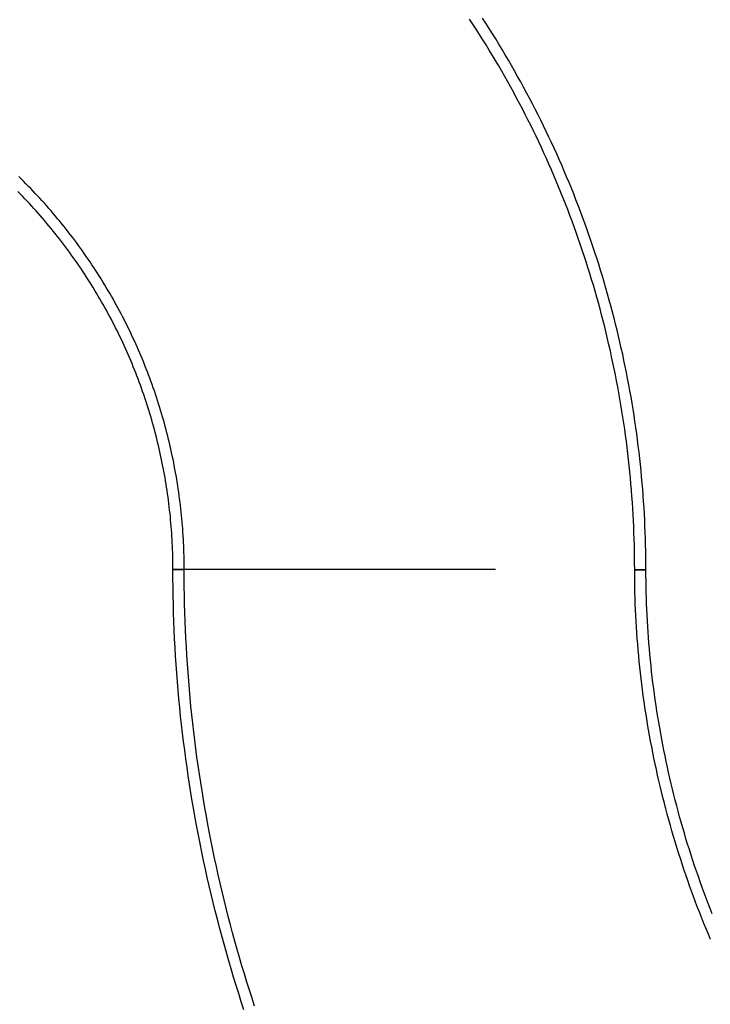
# Model space of a CAD drawing. Units: millimetres. Extents: x 0 to 841, y 0 to 594.
# Drawn here: x 643 to 650, y 382 to 391 of the extents above; entities that cross this region are included whole.
import ezdxf

# ---------------------------------------------------------------- set-up
doc = ezdxf.new("R2010")
doc.units = ezdxf.units.MM
doc.layers.add('LAYER_1', color=179, linetype='Continuous')
doc.layers.add('SLD-0', color=179, linetype='Continuous')

msp = doc.modelspace()

# ---------------------------------------------------------------- linework, layer by layer
at = {"layer": 'LAYER_1'}
msp.add_line((647.721, 385.8961), (644.721, 385.8961), dxfattribs=at)
at = {"layer": 'SLD-0'}
for p, q in [((647.5121, 390.9654), (647.4808, 391.0131)), ((647.6312, 390.9742), (647.5999, 391.0226)), ((647.543, 390.9176), (647.5121, 390.9654)), ((647.5737, 390.8695), (647.543, 390.9176)), ((647.6622, 390.9256), (647.6312, 390.9742)), ((647.6929, 390.8768), (647.6622, 390.9256)), ((647.604, 390.8213), (647.5737, 390.8695)), ((647.6341, 390.7729), (647.604, 390.8213)), ((647.7233, 390.8279), (647.6929, 390.8768)), ((647.7534, 390.7787), (647.7233, 390.8279)), ((647.6639, 390.7243), (647.6341, 390.7729)), ((647.6934, 390.6755), (647.6639, 390.7243)), ((647.7832, 390.7294), (647.7534, 390.7787)), ((647.8127, 390.6799), (647.7832, 390.7294)), ((647.7225, 390.6265), (647.6934, 390.6755)), ((647.7514, 390.5774), (647.7225, 390.6265)), ((647.8419, 390.6301), (647.8127, 390.6799)), ((647.8708, 390.5803), (647.8419, 390.6301)), ((647.78, 390.528), (647.7514, 390.5774)), ((647.8994, 390.5302), (647.8708, 390.5803)), ((647.8083, 390.4785), (647.78, 390.528)), ((647.8363, 390.4289), (647.8083, 390.4785)), ((647.9277, 390.48), (647.8994, 390.5302)), ((647.9557, 390.4295), (647.9277, 390.48)), ((647.8639, 390.379), (647.8363, 390.4289)), ((647.8913, 390.329), (647.8639, 390.379)), ((647.9833, 390.379), (647.9557, 390.4295)), ((648.0107, 390.3282), (647.9833, 390.379)), ((647.9184, 390.2788), (647.8913, 390.329)), ((647.9451, 390.2284), (647.9184, 390.2788)), ((648.0378, 390.2773), (648.0107, 390.3282)), ((648.0645, 390.2262), (648.0378, 390.2773)), ((647.9716, 390.1779), (647.9451, 390.2284)), ((647.9977, 390.1272), (647.9716, 390.1779)), ((648.0909, 390.1749), (648.0645, 390.2262)), ((648.1171, 390.1235), (648.0909, 390.1749)), ((648.0235, 390.0763), (647.9977, 390.1272)), ((648.049, 390.0253), (648.0235, 390.0763)), ((648.1429, 390.0719), (648.1171, 390.1235)), ((648.0742, 389.9741), (648.049, 390.0253)), ((648.1683, 390.0201), (648.1429, 390.0719)), ((648.1935, 389.9682), (648.1683, 390.0201)), ((648.0991, 389.9228), (648.0742, 389.9741)), ((648.1237, 389.8713), (648.0991, 389.9228)), ((648.2183, 389.9161), (648.1935, 389.9682)), ((648.2429, 389.8639), (648.2183, 389.9161)), ((648.1479, 389.8196), (648.1237, 389.8713)), ((648.1718, 389.7678), (648.1479, 389.8196)), ((648.2671, 389.8115), (648.2429, 389.8639)), ((648.2909, 389.7589), (648.2671, 389.8115)), ((648.1955, 389.7159), (648.1718, 389.7678)), ((648.2187, 389.6638), (648.1955, 389.7159)), ((648.3145, 389.7062), (648.2909, 389.7589)), ((648.2417, 389.6115), (648.2187, 389.6638)), ((648.3377, 389.6534), (648.3145, 389.7062)), ((648.3606, 389.6004), (648.3377, 389.6534)), ((643.3097, 389.5268), (643.2875, 389.5487)), ((648.2643, 389.5591), (648.2417, 389.6115)), ((648.2867, 389.5066), (648.2643, 389.5591)), ((648.3832, 389.5472), (648.3606, 389.6004)), ((648.4054, 389.4939), (648.3832, 389.5472)), ((643.3319, 389.5048), (643.3097, 389.5268)), ((643.3539, 389.4827), (643.3319, 389.5048)), ((643.3757, 389.4604), (643.3539, 389.4827)), ((643.3975, 389.4379), (643.3757, 389.4604)), ((643.4191, 389.4153), (643.3975, 389.4379)), ((648.3086, 389.4539), (648.2867, 389.5066)), ((648.3303, 389.4011), (648.3086, 389.4539)), ((648.4273, 389.4405), (648.4054, 389.4939)), ((648.4489, 389.3869), (648.4273, 389.4405)), ((643.3008, 389.3873), (643.2793, 389.4091)), ((643.3221, 389.3653), (643.3008, 389.3873)), ((643.3433, 389.3431), (643.3221, 389.3653)), ((643.4406, 389.3925), (643.4191, 389.4153)), ((643.462, 389.3696), (643.4406, 389.3925)), ((643.4833, 389.3465), (643.462, 389.3696)), ((643.5044, 389.3233), (643.4833, 389.3465)), ((648.3516, 389.3481), (648.3303, 389.4011)), ((648.3726, 389.295), (648.3516, 389.3481)), ((648.4701, 389.3332), (648.4489, 389.3869)), ((643.3643, 389.3208), (643.3433, 389.3431)), ((643.3853, 389.2984), (643.3643, 389.3208)), ((643.4061, 389.2758), (643.3853, 389.2984)), ((643.4268, 389.2531), (643.4061, 389.2758)), ((643.4473, 389.2302), (643.4268, 389.2531)), ((643.5254, 389.3), (643.5044, 389.3233)), ((643.5463, 389.2765), (643.5254, 389.3)), ((643.567, 389.2529), (643.5463, 389.2765)), ((643.5876, 389.2291), (643.567, 389.2529)), ((648.3933, 389.2418), (648.3726, 389.295)), ((648.4911, 389.2794), (648.4701, 389.3332)), ((648.5116, 389.2254), (648.4911, 389.2794)), ((643.4677, 389.2072), (643.4473, 389.2302)), ((643.488, 389.1841), (643.4677, 389.2072)), ((643.5082, 389.1608), (643.488, 389.1841)), ((643.608, 389.2053), (643.5876, 389.2291)), ((643.6283, 389.1812), (643.608, 389.2053)), ((643.6485, 389.1571), (643.6283, 389.1812)), ((648.4137, 389.1884), (648.3933, 389.2418)), ((648.4337, 389.1349), (648.4137, 389.1884)), ((648.5319, 389.1713), (648.5116, 389.2254)), ((648.5518, 389.117), (648.5319, 389.1713)), ((643.5282, 389.1374), (643.5082, 389.1608)), ((643.5481, 389.1139), (643.5282, 389.1374)), ((643.5679, 389.0902), (643.5481, 389.1139)), ((643.5875, 389.0664), (643.5679, 389.0902)), ((643.6685, 389.1328), (643.6485, 389.1571)), ((643.6883, 389.1084), (643.6685, 389.1328)), ((643.708, 389.0839), (643.6883, 389.1084)), ((643.7276, 389.0593), (643.708, 389.0839)), ((648.4534, 389.0813), (648.4337, 389.1349)), ((648.4727, 389.0275), (648.4534, 389.0813)), ((648.5714, 389.0627), (648.5518, 389.117)), ((643.6069, 389.0425), (643.5875, 389.0664)), ((643.6262, 389.0185), (643.6069, 389.0425)), ((643.6454, 388.9944), (643.6262, 389.0185)), ((643.6644, 388.9702), (643.6454, 388.9944)), ((643.747, 389.0345), (643.7276, 389.0593)), ((643.7663, 389.0097), (643.747, 389.0345)), ((643.7854, 388.9847), (643.7663, 389.0097)), ((643.8043, 388.9596), (643.7854, 388.9847)), ((648.4917, 388.9736), (648.4727, 389.0275)), ((648.5906, 389.0082), (648.5714, 389.0627)), ((648.6095, 388.9536), (648.5906, 389.0082)), ((643.6833, 388.9458), (643.6644, 388.9702)), ((643.702, 388.9214), (643.6833, 388.9458)), ((643.7205, 388.8968), (643.702, 388.9214)), ((643.7389, 388.8721), (643.7205, 388.8968)), ((643.8231, 388.9344), (643.8043, 388.9596)), ((643.8417, 388.9092), (643.8231, 388.9344)), ((643.8602, 388.8838), (643.8417, 388.9092)), ((648.5104, 388.9196), (648.4917, 388.9736)), ((648.5288, 388.8655), (648.5104, 388.9196)), ((648.6281, 388.8989), (648.6095, 388.9536)), ((648.6463, 388.844), (648.6281, 388.8989)), ((643.7572, 388.8473), (643.7389, 388.8721)), ((643.7752, 388.8225), (643.7572, 388.8473)), ((643.7932, 388.7975), (643.7752, 388.8225)), ((643.8109, 388.7724), (643.7932, 388.7975)), ((643.8785, 388.8583), (643.8602, 388.8838)), ((643.8966, 388.8327), (643.8785, 388.8583)), ((643.9145, 388.807), (643.8966, 388.8327)), ((643.9323, 388.7812), (643.9145, 388.807)), ((648.5468, 388.8113), (648.5288, 388.8655)), ((648.5645, 388.7569), (648.5468, 388.8113)), ((648.6642, 388.7891), (648.6463, 388.844)), ((643.8285, 388.7473), (643.8109, 388.7724)), ((643.8459, 388.722), (643.8285, 388.7473)), ((643.8632, 388.6967), (643.8459, 388.722)), ((643.9499, 388.7553), (643.9323, 388.7812)), ((643.9674, 388.7294), (643.9499, 388.7553)), ((643.9846, 388.7033), (643.9674, 388.7294)), ((648.5819, 388.7025), (648.5645, 388.7569)), ((648.6818, 388.734), (648.6642, 388.7891)), ((648.699, 388.6788), (648.6818, 388.734)), ((643.8802, 388.6713), (643.8632, 388.6967)), ((643.8971, 388.6458), (643.8802, 388.6713)), ((643.9139, 388.6202), (643.8971, 388.6458)), ((643.9305, 388.5945), (643.9139, 388.6202)), ((644.0017, 388.6772), (643.9846, 388.7033)), ((644.0187, 388.651), (644.0017, 388.6772)), ((644.0354, 388.6247), (644.0187, 388.651)), ((644.052, 388.5982), (644.0354, 388.6247)), ((648.5989, 388.6479), (648.5819, 388.7025)), ((648.6156, 388.5932), (648.5989, 388.6479)), ((648.7159, 388.6235), (648.699, 388.6788)), ((648.7324, 388.5682), (648.7159, 388.6235)), ((643.9469, 388.5687), (643.9305, 388.5945)), ((643.9632, 388.5428), (643.9469, 388.5687)), ((643.9793, 388.5168), (643.9632, 388.5428)), ((644.0685, 388.5717), (644.052, 388.5982)), ((644.0847, 388.5451), (644.0685, 388.5717)), ((644.1008, 388.5185), (644.0847, 388.5451)), ((648.632, 388.5385), (648.6156, 388.5932)), ((648.648, 388.4836), (648.632, 388.5385)), ((648.7486, 388.5127), (648.7324, 388.5682)), ((643.9952, 388.4908), (643.9793, 388.5168)), ((644.011, 388.4647), (643.9952, 388.4908)), ((644.0266, 388.4384), (644.011, 388.4647)), ((644.042, 388.4121), (644.0266, 388.4384)), ((644.1168, 388.4917), (644.1008, 388.5185)), ((644.1325, 388.4648), (644.1168, 388.4917)), ((644.1481, 388.4378), (644.1325, 388.4648)), ((644.1636, 388.4108), (644.1481, 388.4378)), ((648.6637, 388.4286), (648.648, 388.4836)), ((648.7645, 388.4571), (648.7486, 388.5127)), ((648.78, 388.4014), (648.7645, 388.4571)), ((644.0573, 388.3857), (644.042, 388.4121)), ((644.0724, 388.3592), (644.0573, 388.3857)), ((644.0874, 388.3326), (644.0724, 388.3592)), ((644.1788, 388.3836), (644.1636, 388.4108)), ((644.1939, 388.3564), (644.1788, 388.3836)), ((644.2089, 388.3291), (644.1939, 388.3564)), ((648.6791, 388.3736), (648.6637, 388.4286)), ((648.6941, 388.3184), (648.6791, 388.3736)), ((648.7952, 388.3457), (648.78, 388.4014)), ((648.8101, 388.2898), (648.7952, 388.3457)), ((644.1022, 388.3059), (644.0874, 388.3326)), ((644.1168, 388.2791), (644.1022, 388.3059)), ((644.1313, 388.2523), (644.1168, 388.2791)), ((644.1456, 388.2253), (644.1313, 388.2523)), ((644.2236, 388.3016), (644.2089, 388.3291)), ((644.2382, 388.2741), (644.2236, 388.3016)), ((644.2527, 388.2465), (644.2382, 388.2741)), ((644.2669, 388.2188), (644.2527, 388.2465)), ((648.7088, 388.2632), (648.6941, 388.3184)), ((648.7231, 388.2079), (648.7088, 388.2632)), ((648.8246, 388.2339), (648.8101, 388.2898)), ((644.1597, 388.1983), (644.1456, 388.2253)), ((644.1737, 388.1711), (644.1597, 388.1983)), ((644.1875, 388.1439), (644.1737, 388.1711)), ((644.281, 388.191), (644.2669, 388.2188)), ((644.295, 388.1631), (644.281, 388.191)), ((644.3087, 388.1351), (644.295, 388.1631)), ((648.7371, 388.1525), (648.7231, 388.2079)), ((648.8388, 388.1778), (648.8246, 388.2339)), ((648.8526, 388.1217), (648.8388, 388.1778)), ((644.2011, 388.1166), (644.1875, 388.1439)), ((644.2146, 388.0892), (644.2011, 388.1166)), ((644.2279, 388.0617), (644.2146, 388.0892)), ((644.3223, 388.1071), (644.3087, 388.1351)), ((644.3358, 388.0789), (644.3223, 388.1071)), ((644.349, 388.0506), (644.3358, 388.0789)), ((648.7508, 388.097), (648.7371, 388.1525)), ((648.7641, 388.0414), (648.7508, 388.097)), ((648.8661, 388.0655), (648.8526, 388.1217)), ((648.8792, 388.0093), (648.8661, 388.0655)), ((644.2411, 388.0341), (644.2279, 388.0617)), ((644.2541, 388.0064), (644.2411, 388.0341)), ((644.2669, 387.9786), (644.2541, 388.0064)), ((644.2796, 387.9508), (644.2669, 387.9786)), ((644.3621, 388.0223), (644.349, 388.0506)), ((644.375, 387.9938), (644.3621, 388.0223)), ((644.3878, 387.9653), (644.375, 387.9938)), ((648.7771, 387.9857), (648.7641, 388.0414)), ((648.7898, 387.93), (648.7771, 387.9857)), ((648.892, 387.9529), (648.8792, 388.0093)), ((644.2921, 387.9228), (644.2796, 387.9508)), ((644.3044, 387.8948), (644.2921, 387.9228)), ((644.3165, 387.8666), (644.3044, 387.8948)), ((644.4004, 387.9366), (644.3878, 387.9653)), ((644.4128, 387.9079), (644.4004, 387.9366)), ((644.4251, 387.8791), (644.4128, 387.9079)), ((648.8021, 387.8742), (648.7898, 387.93)), ((648.9045, 387.8965), (648.892, 387.9529)), ((648.9166, 387.84), (648.9045, 387.8965)), ((644.3285, 387.8384), (644.3165, 387.8666)), ((644.3404, 387.8101), (644.3285, 387.8384)), ((644.352, 387.7817), (644.3404, 387.8101)), ((644.4371, 387.8502), (644.4251, 387.8791)), ((644.449, 387.8211), (644.4371, 387.8502)), ((644.4608, 387.792), (644.449, 387.8211)), ((644.4723, 387.7629), (644.4608, 387.792)), ((648.8141, 387.8184), (648.8021, 387.8742)), ((648.8257, 387.7624), (648.8141, 387.8184)), ((648.9284, 387.7835), (648.9166, 387.84)), ((644.3635, 387.7532), (644.352, 387.7817)), ((644.3749, 387.7246), (644.3635, 387.7532)), ((644.386, 387.6959), (644.3749, 387.7246)), ((644.4837, 387.7336), (644.4723, 387.7629)), ((644.4949, 387.7043), (644.4837, 387.7336)), ((644.5059, 387.6748), (644.4949, 387.7043)), ((648.837, 387.7065), (648.8257, 387.7624)), ((648.848, 387.6504), (648.837, 387.7065)), ((648.9398, 387.7269), (648.9284, 387.7835)), ((648.9509, 387.6702), (648.9398, 387.7269)), ((644.397, 387.6672), (644.386, 387.6959)), ((644.4078, 387.6384), (644.397, 387.6672)), ((644.4184, 387.6095), (644.4078, 387.6384)), ((644.4288, 387.5806), (644.4184, 387.6095)), ((644.5168, 387.6454), (644.5059, 387.6748)), ((644.5274, 387.6158), (644.5168, 387.6454)), ((644.5379, 387.5862), (644.5274, 387.6158)), ((648.8586, 387.5943), (648.848, 387.6504)), ((648.9616, 387.6135), (648.9509, 387.6702)), ((648.972, 387.5567), (648.9616, 387.6135)), ((644.4391, 387.5515), (644.4288, 387.5806)), ((644.4492, 387.5224), (644.4391, 387.5515)), ((644.4591, 387.4933), (644.4492, 387.5224)), ((644.5482, 387.5565), (644.5379, 387.5862)), ((644.5583, 387.5267), (644.5482, 387.5565)), ((644.5683, 387.4969), (644.5583, 387.5267)), ((648.8689, 387.5381), (648.8586, 387.5943)), ((648.8788, 387.4819), (648.8689, 387.5381)), ((648.982, 387.4998), (648.972, 387.5567)), ((644.4688, 387.4641), (644.4591, 387.4933)), ((644.4783, 387.4348), (644.4688, 387.4641)), ((644.4877, 387.4055), (644.4783, 387.4348)), ((644.578, 387.467), (644.5683, 387.4969)), ((644.5876, 387.4371), (644.578, 387.467)), ((644.5969, 387.4071), (644.5876, 387.4371)), ((648.8884, 387.4256), (648.8788, 387.4819)), ((648.8977, 387.3693), (648.8884, 387.4256)), ((648.9917, 387.4429), (648.982, 387.4998)), ((649.0011, 387.386), (648.9917, 387.4429)), ((644.4969, 387.3761), (644.4877, 387.4055)), ((644.5059, 387.3467), (644.4969, 387.3761)), ((644.5147, 387.3172), (644.5059, 387.3467)), ((644.6061, 387.377), (644.5969, 387.4071)), ((644.6152, 387.3469), (644.6061, 387.377)), ((644.624, 387.3168), (644.6152, 387.3469)), ((648.9066, 387.313), (648.8977, 387.3693)), ((649.0101, 387.329), (649.0011, 387.386)), ((644.5234, 387.2877), (644.5147, 387.3172)), ((644.5318, 387.2581), (644.5234, 387.2877)), ((644.5401, 387.2285), (644.5318, 387.2581)), ((644.6326, 387.2866), (644.624, 387.3168)), ((644.6411, 387.2564), (644.6326, 387.2866)), ((644.6493, 387.2261), (644.6411, 387.2564)), ((648.9151, 387.2565), (648.9066, 387.313)), ((648.9233, 387.2001), (648.9151, 387.2565)), ((649.0187, 387.2719), (649.0101, 387.329)), ((649.027, 387.2149), (649.0187, 387.2719)), ((644.5482, 387.1988), (644.5401, 387.2285)), ((644.5561, 387.1691), (644.5482, 387.1988)), ((644.5639, 387.1394), (644.5561, 387.1691)), ((644.6574, 387.1958), (644.6493, 387.2261)), ((644.6653, 387.1654), (644.6574, 387.1958)), ((644.673, 387.1351), (644.6653, 387.1654)), ((648.9312, 387.1436), (648.9233, 387.2001)), ((649.035, 387.1578), (649.027, 387.2149)), ((649.0426, 387.1006), (649.035, 387.1578)), ((644.5714, 387.1097), (644.5639, 387.1394)), ((644.5788, 387.0799), (644.5714, 387.1097)), ((644.5859, 387.0501), (644.5788, 387.0799)), ((644.6805, 387.1046), (644.673, 387.1351)), ((644.6878, 387.0742), (644.6805, 387.1046)), ((644.695, 387.0437), (644.6878, 387.0742)), ((648.9387, 387.0871), (648.9312, 387.1436)), ((648.9459, 387.0305), (648.9387, 387.0871)), ((649.0499, 387.0434), (649.0426, 387.1006)), ((644.5929, 387.0202), (644.5859, 387.0501)), ((644.5997, 386.9904), (644.5929, 387.0202)), ((644.6063, 386.9605), (644.5997, 386.9904)), ((644.7019, 387.0133), (644.695, 387.0437)), ((644.7086, 386.9827), (644.7019, 387.0133)), ((644.7152, 386.9522), (644.7086, 386.9827)), ((648.9527, 386.974), (648.9459, 387.0305)), ((648.9592, 386.9174), (648.9527, 386.974)), ((649.0568, 386.9862), (649.0499, 387.0434)), ((649.0633, 386.929), (649.0568, 386.9862)), ((644.6127, 386.9306), (644.6063, 386.9605)), ((644.619, 386.9006), (644.6127, 386.9306)), ((644.625, 386.8707), (644.619, 386.9006)), ((644.7216, 386.9217), (644.7152, 386.9522)), ((644.7277, 386.8911), (644.7216, 386.9217)), ((644.7337, 386.8605), (644.7277, 386.8911)), ((648.9654, 386.8607), (648.9592, 386.9174)), ((649.0695, 386.8717), (649.0633, 386.929)), ((644.6309, 386.8408), (644.625, 386.8707)), ((644.6365, 386.8108), (644.6309, 386.8408)), ((644.642, 386.7808), (644.6365, 386.8108)), ((644.7395, 386.8299), (644.7337, 386.8605)), ((644.7451, 386.7993), (644.7395, 386.8299)), ((644.7505, 386.7686), (644.7451, 386.7993)), ((648.9712, 386.8041), (648.9654, 386.8607)), ((648.9766, 386.7474), (648.9712, 386.8041)), ((649.0754, 386.8144), (649.0695, 386.8717)), ((649.0809, 386.7571), (649.0754, 386.8144)), ((644.6473, 386.7507), (644.642, 386.7808)), ((644.6525, 386.7206), (644.6473, 386.7507)), ((644.6574, 386.6905), (644.6525, 386.7206)), ((644.6622, 386.6604), (644.6574, 386.6905)), ((644.7558, 386.7379), (644.7505, 386.7686)), ((644.7608, 386.7072), (644.7558, 386.7379)), ((644.7657, 386.6764), (644.7608, 386.7072)), ((648.9817, 386.6907), (648.9766, 386.7474)), ((648.9865, 386.634), (648.9817, 386.6907)), ((649.0861, 386.6997), (649.0809, 386.7571)), ((649.0909, 386.6424), (649.0861, 386.6997)), ((644.6668, 386.6302), (644.6622, 386.6604)), ((644.6712, 386.6), (644.6668, 386.6302)), ((644.6754, 386.5698), (644.6712, 386.6)), ((644.7704, 386.6456), (644.7657, 386.6764)), ((644.7749, 386.6148), (644.7704, 386.6456)), ((644.7792, 386.5839), (644.7749, 386.6148)), ((648.9909, 386.5773), (648.9865, 386.634)), ((649.0953, 386.585), (649.0909, 386.6424)), ((644.6794, 386.5395), (644.6754, 386.5698)), ((644.6833, 386.5092), (644.6794, 386.5395)), ((644.6869, 386.4789), (644.6833, 386.5092)), ((644.7833, 386.553), (644.7792, 386.5839)), ((644.7872, 386.5221), (644.7833, 386.553)), ((644.7909, 386.4911), (644.7872, 386.5221)), ((648.9949, 386.5205), (648.9909, 386.5773)), ((648.9986, 386.4638), (648.9949, 386.5205)), ((649.0994, 386.5277), (649.0953, 386.585)), ((649.1031, 386.4703), (649.0994, 386.5277)), ((644.6904, 386.4485), (644.6869, 386.4789)), ((644.6937, 386.4181), (644.6904, 386.4485)), ((644.6968, 386.3877), (644.6937, 386.4181)), ((644.7945, 386.4601), (644.7909, 386.4911)), ((644.7978, 386.4291), (644.7945, 386.4601)), ((644.801, 386.398), (644.7978, 386.4291)), ((649.002, 386.4071), (648.9986, 386.4638)), ((649.1065, 386.4129), (649.1031, 386.4703)), ((644.6997, 386.3573), (644.6968, 386.3877)), ((644.7024, 386.3268), (644.6997, 386.3573)), ((644.705, 386.2962), (644.7024, 386.3268)), ((644.804, 386.3669), (644.801, 386.398)), ((644.8068, 386.3358), (644.804, 386.3669)), ((644.8094, 386.3046), (644.8068, 386.3358)), ((649.005, 386.3503), (649.002, 386.4071)), ((649.0076, 386.2936), (649.005, 386.3503)), ((649.1096, 386.3555), (649.1065, 386.4129)), ((649.1122, 386.2981), (649.1096, 386.3555)), ((644.7073, 386.2657), (644.705, 386.2962)), ((644.7095, 386.2351), (644.7073, 386.2657)), ((644.7115, 386.2045), (644.7095, 386.2351)), ((644.8118, 386.2735), (644.8094, 386.3046)), ((644.814, 386.2422), (644.8118, 386.2735)), ((644.816, 386.211), (644.814, 386.2422)), ((649.0099, 386.2368), (649.0076, 386.2936)), ((649.0118, 386.1801), (649.0099, 386.2368)), ((649.1146, 386.2407), (649.1122, 386.2981)), ((649.1165, 386.1834), (649.1146, 386.2407)), ((644.7133, 386.1739), (644.7115, 386.2045)), ((644.7149, 386.1432), (644.7133, 386.1739)), ((644.7163, 386.1125), (644.7149, 386.1432)), ((644.8179, 386.1797), (644.816, 386.211)), ((644.8195, 386.1484), (644.8179, 386.1797)), ((644.821, 386.117), (644.8195, 386.1484)), ((649.0134, 386.1234), (649.0118, 386.1801)), ((649.1181, 386.126), (649.1165, 386.1834)), ((644.7176, 386.0817), (644.7163, 386.1125)), ((644.7186, 386.051), (644.7176, 386.0817)), ((644.7195, 386.0202), (644.7186, 386.051)), ((644.8222, 386.0856), (644.821, 386.117)), ((644.8233, 386.0542), (644.8222, 386.0856)), ((644.8242, 386.0228), (644.8233, 386.0542)), ((649.0147, 386.0667), (649.0134, 386.1234)), ((649.0156, 386.01), (649.0147, 386.0667)), ((649.1194, 386.0686), (649.1181, 386.126)), ((649.1203, 386.0113), (649.1194, 386.0686)), ((644.7201, 385.9893), (644.7195, 386.0202)), ((644.7206, 385.9584), (644.7201, 385.9893)), ((644.7209, 385.9275), (644.7206, 385.9584)), ((644.8248, 385.9913), (644.8242, 386.0228)), ((644.8253, 385.9597), (644.8248, 385.9913)), ((644.8256, 385.9282), (644.8253, 385.9597)), ((649.0161, 385.9533), (649.0156, 386.01)), ((649.1208, 385.9539), (649.1203, 386.0113)), ((644.721, 385.8966), (644.7209, 385.9275)), ((644.721, 385.8939), (644.721, 385.8966)), ((644.8257, 385.8966), (644.721, 385.8966)), ((644.7212, 385.8134), (644.721, 385.8939)), ((644.8257, 385.8939), (644.721, 385.8939)), ((644.8257, 385.8966), (644.8256, 385.9282)), ((644.8257, 385.8939), (644.8257, 385.8966)), ((644.826, 385.8141), (644.8257, 385.8939)), ((649.0163, 385.8966), (649.0161, 385.9533)), ((649.0163, 385.8939), (649.0163, 385.8966)), ((649.0163, 385.8966), (649.121, 385.8966)), ((649.0163, 385.8939), (649.121, 385.8939)), ((649.0164, 385.8407), (649.0163, 385.8939)), ((649.121, 385.8966), (649.1208, 385.9539)), ((649.121, 385.8939), (649.121, 385.8966)), ((649.1212, 385.8413), (649.121, 385.8939)), ((644.722, 385.7331), (644.7212, 385.8134)), ((644.8267, 385.7344), (644.826, 385.8141)), ((649.0169, 385.7875), (649.0164, 385.8407)), ((649.0178, 385.7342), (649.0169, 385.7875)), ((649.1217, 385.7888), (649.1212, 385.8413)), ((649.1225, 385.7362), (649.1217, 385.7888)), ((644.7232, 385.6528), (644.722, 385.7331)), ((644.8279, 385.6547), (644.8267, 385.7344)), ((649.0189, 385.681), (649.0178, 385.7342)), ((649.1236, 385.6836), (649.1225, 385.7362)), ((649.1251, 385.631), (649.1236, 385.6836)), ((644.725, 385.5725), (644.7232, 385.6528)), ((644.8297, 385.5751), (644.8279, 385.6547)), ((649.0204, 385.6277), (649.0189, 385.681)), ((649.0223, 385.5745), (649.0204, 385.6277)), ((649.1269, 385.5784), (649.1251, 385.631)), ((644.7272, 385.4923), (644.725, 385.5725)), ((644.8319, 385.4956), (644.8297, 385.5751)), ((649.0244, 385.5212), (649.0223, 385.5745)), ((649.0269, 385.4679), (649.0244, 385.5212)), ((649.1291, 385.5258), (649.1269, 385.5784)), ((649.1315, 385.4732), (649.1291, 385.5258)), ((644.7299, 385.4122), (644.7272, 385.4923)), ((644.7332, 385.3321), (644.7299, 385.4122)), ((644.8346, 385.4161), (644.8319, 385.4956)), ((644.8378, 385.3366), (644.8346, 385.4161)), ((649.0298, 385.4147), (649.0269, 385.4679)), ((649.0329, 385.3614), (649.0298, 385.4147)), ((649.1343, 385.4206), (649.1315, 385.4732)), ((649.1375, 385.3679), (649.1343, 385.4206)), ((644.7369, 385.2521), (644.7332, 385.3321)), ((644.8415, 385.2573), (644.8378, 385.3366)), ((649.0364, 385.3082), (649.0329, 385.3614)), ((649.1409, 385.3153), (649.1375, 385.3679)), ((644.7411, 385.1721), (644.7369, 385.2521)), ((644.8457, 385.1779), (644.8415, 385.2573)), ((649.0402, 385.2549), (649.0364, 385.3082)), ((649.0444, 385.2017), (649.0402, 385.2549)), ((649.1447, 385.2627), (649.1409, 385.3153)), ((649.1488, 385.2101), (649.1447, 385.2627)), ((644.7458, 385.0922), (644.7411, 385.1721)), ((644.8504, 385.0987), (644.8457, 385.1779)), ((649.0488, 385.1485), (649.0444, 385.2017)), ((649.0536, 385.0952), (649.0488, 385.1485)), ((649.1532, 385.1575), (649.1488, 385.2101)), ((649.1579, 385.105), (649.1532, 385.1575)), ((644.751, 385.0123), (644.7458, 385.0922)), ((644.8555, 385.0194), (644.8504, 385.0987)), ((649.0588, 385.042), (649.0536, 385.0952)), ((649.163, 385.0524), (649.1579, 385.105)), ((649.1684, 384.9999), (649.163, 385.0524)), ((644.7567, 384.9325), (644.751, 385.0123)), ((644.8612, 384.9403), (644.8555, 385.0194)), ((649.0642, 384.9889), (649.0588, 385.042)), ((649.07, 384.9357), (649.0642, 384.9889)), ((649.1741, 384.9474), (649.1684, 384.9999)), ((644.7629, 384.8527), (644.7567, 384.9325)), ((644.8673, 384.8612), (644.8612, 384.9403)), ((644.8739, 384.7821), (644.8673, 384.8612)), ((649.0761, 384.8826), (649.07, 384.9357)), ((649.0826, 384.8295), (649.0761, 384.8826)), ((649.1802, 384.8949), (649.1741, 384.9474)), ((649.1865, 384.8424), (649.1802, 384.8949)), ((644.7696, 384.773), (644.7629, 384.8527)), ((644.7768, 384.6934), (644.7696, 384.773)), ((644.8811, 384.7031), (644.8739, 384.7821)), ((649.0893, 384.7764), (649.0826, 384.8295)), ((649.0964, 384.7234), (649.0893, 384.7764)), ((649.1932, 384.79), (649.1865, 384.8424)), ((649.2002, 384.7376), (649.1932, 384.79)), ((644.7845, 384.6138), (644.7768, 384.6934)), ((644.8887, 384.6242), (644.8811, 384.7031)), ((649.1038, 384.6704), (649.0964, 384.7234)), ((649.2075, 384.6852), (649.2002, 384.7376)), ((649.2152, 384.6329), (649.2075, 384.6852)), ((644.7926, 384.5343), (644.7845, 384.6138)), ((644.8968, 384.5453), (644.8887, 384.6242)), ((649.1116, 384.6174), (649.1038, 384.6704)), ((649.1196, 384.5645), (649.1116, 384.6174)), ((649.2231, 384.5806), (649.2152, 384.6329)), ((644.8013, 384.4548), (644.7926, 384.5343)), ((644.9053, 384.4664), (644.8968, 384.5453)), ((649.128, 384.5116), (649.1196, 384.5645)), ((649.1367, 384.4587), (649.128, 384.5116)), ((649.2314, 384.5283), (649.2231, 384.5806)), ((649.24, 384.4761), (649.2314, 384.5283)), ((644.8104, 384.3754), (644.8013, 384.4548)), ((644.9144, 384.3876), (644.9053, 384.4664)), ((649.1457, 384.406), (649.1367, 384.4587)), ((649.1551, 384.3532), (649.1457, 384.406)), ((649.2489, 384.4239), (649.24, 384.4761)), ((649.2582, 384.3718), (649.2489, 384.4239)), ((644.82, 384.296), (644.8104, 384.3754)), ((644.924, 384.3089), (644.9144, 384.3876)), ((649.1647, 384.3005), (649.1551, 384.3532)), ((649.2677, 384.3197), (649.2582, 384.3718)), ((649.2776, 384.2677), (649.2677, 384.3197)), ((644.8302, 384.2167), (644.82, 384.296)), ((644.934, 384.2302), (644.924, 384.3089)), ((644.9445, 384.1516), (644.934, 384.2302)), ((649.1747, 384.2479), (649.1647, 384.3005)), ((649.185, 384.1953), (649.1747, 384.2479)), ((649.2878, 384.2157), (649.2776, 384.2677)), ((644.8408, 384.1374), (644.8302, 384.2167)), ((644.8519, 384.0582), (644.8408, 384.1374)), ((644.9555, 384.073), (644.9445, 384.1516)), ((649.1957, 384.1428), (649.185, 384.1953)), ((649.2066, 384.0903), (649.1957, 384.1428)), ((649.2983, 384.1638), (649.2878, 384.2157)), ((649.3091, 384.112), (649.2983, 384.1638)), ((644.8635, 383.979), (644.8519, 384.0582)), ((644.967, 383.9945), (644.9555, 384.073)), ((649.2179, 384.0379), (649.2066, 384.0903)), ((649.2295, 383.9855), (649.2179, 384.0379)), ((649.3203, 384.0602), (649.3091, 384.112)), ((649.3317, 384.0085), (649.3203, 384.0602)), ((644.8755, 383.8999), (644.8635, 383.979)), ((644.979, 383.9161), (644.967, 383.9945)), ((649.2414, 383.9333), (649.2295, 383.9855)), ((649.3435, 383.9568), (649.3317, 384.0085)), ((649.3555, 383.9053), (649.3435, 383.9568)), ((644.8881, 383.8209), (644.8755, 383.8999)), ((644.9915, 383.8376), (644.979, 383.9161)), ((649.2536, 383.8811), (649.2414, 383.9333)), ((649.2661, 383.8289), (649.2536, 383.8811)), ((649.3679, 383.8538), (649.3555, 383.9053)), ((649.3806, 383.8023), (649.3679, 383.8538)), ((644.9011, 383.7419), (644.8881, 383.8209)), ((645.0044, 383.7593), (644.9915, 383.8376)), ((649.279, 383.7769), (649.2661, 383.8289)), ((649.2922, 383.7249), (649.279, 383.7769)), ((649.3936, 383.751), (649.3806, 383.8023)), ((644.9147, 383.663), (644.9011, 383.7419)), ((645.0178, 383.681), (645.0044, 383.7593)), ((645.0317, 383.6027), (645.0178, 383.681)), ((649.3057, 383.673), (649.2922, 383.7249)), ((649.3195, 383.6212), (649.3057, 383.673)), ((649.407, 383.6997), (649.3936, 383.751)), ((649.4206, 383.6485), (649.407, 383.6997)), ((644.9287, 383.5841), (644.9147, 383.663)), ((644.9432, 383.5053), (644.9287, 383.5841)), ((645.0461, 383.5245), (645.0317, 383.6027)), ((649.3336, 383.5695), (649.3195, 383.6212)), ((649.4346, 383.5974), (649.4206, 383.6485)), ((649.4488, 383.5464), (649.4346, 383.5974)), ((644.9582, 383.4265), (644.9432, 383.5053)), ((645.061, 383.4464), (645.0461, 383.5245)), ((649.348, 383.5179), (649.3336, 383.5695)), ((649.3628, 383.4663), (649.348, 383.5179)), ((649.4634, 383.4954), (649.4488, 383.5464)), ((649.4783, 383.4446), (649.4634, 383.4954)), ((644.9736, 383.3478), (644.9582, 383.4265)), ((645.0764, 383.3683), (645.061, 383.4464)), ((649.3778, 383.4149), (649.3628, 383.4663)), ((649.3932, 383.3635), (649.3778, 383.4149)), ((649.4935, 383.3938), (649.4783, 383.4446)), ((644.9896, 383.2692), (644.9736, 383.3478)), ((645.0922, 383.2903), (645.0764, 383.3683)), ((649.4089, 383.3122), (649.3932, 383.3635)), ((649.4249, 383.2611), (649.4089, 383.3122)), ((649.509, 383.3432), (649.4935, 383.3938)), ((649.5248, 383.2926), (649.509, 383.3432)), ((645.006, 383.1907), (644.9896, 383.2692)), ((645.1085, 383.2124), (645.0922, 383.2903)), ((645.1252, 383.1347), (645.1085, 383.2124)), ((649.4412, 383.21), (649.4249, 383.2611)), ((649.5409, 383.2422), (649.5248, 383.2926)), ((649.5573, 383.1919), (649.5409, 383.2422)), ((645.0229, 383.1123), (645.006, 383.1907)), ((645.1425, 383.0571), (645.1252, 383.1347)), ((649.4578, 383.1591), (649.4412, 383.21)), ((649.4747, 383.1082), (649.4578, 383.1591)), ((649.574, 383.1416), (649.5573, 383.1919)), ((649.591, 383.0915), (649.574, 383.1416)), ((645.0403, 383.0341), (645.0229, 383.1123)), ((645.0581, 382.956), (645.0403, 383.0341)), ((645.1602, 382.9796), (645.1425, 383.0571)), ((649.492, 383.0575), (649.4747, 383.1082)), ((649.5095, 383.0069), (649.492, 383.0575)), ((649.6084, 383.0415), (649.591, 383.0915)), ((649.626, 382.9916), (649.6084, 383.0415)), ((645.0765, 382.878), (645.0581, 382.956)), ((645.1783, 382.9023), (645.1602, 382.9796)), ((649.5274, 382.9564), (649.5095, 383.0069)), ((649.5455, 382.906), (649.5274, 382.9564)), ((649.644, 382.9418), (649.626, 382.9916)), ((649.6622, 382.8921), (649.644, 382.9418)), ((645.0952, 382.8002), (645.0765, 382.878)), ((645.197, 382.8251), (645.1783, 382.9023)), ((649.564, 382.8557), (649.5455, 382.906)), ((649.5828, 382.8055), (649.564, 382.8557)), ((649.6808, 382.8426), (649.6622, 382.8921)), ((645.1145, 382.7226), (645.0952, 382.8002)), ((645.2161, 382.7481), (645.197, 382.8251)), ((649.6019, 382.7555), (649.5828, 382.8055)), ((649.6213, 382.7056), (649.6019, 382.7555)), ((649.6996, 382.7931), (649.6808, 382.8426)), ((649.7188, 382.7438), (649.6996, 382.7931)), ((645.1342, 382.6451), (645.1145, 382.7226)), ((645.2356, 382.6712), (645.2161, 382.7481)), ((645.2557, 382.5945), (645.2356, 382.6712)), ((649.641, 382.6558), (649.6213, 382.7056)), ((649.7383, 382.6947), (649.7188, 382.7438)), ((645.1544, 382.5677), (645.1342, 382.6451)), ((645.2761, 382.5179), (645.2557, 382.5945)), ((649.661, 382.6062), (649.641, 382.6558)), ((649.6813, 382.5567), (649.661, 382.6062)), ((645.1751, 382.4905), (645.1544, 382.5677)), ((645.1962, 382.4135), (645.1751, 382.4905)), ((645.2971, 382.4415), (645.2761, 382.5179)), ((649.7019, 382.5073), (649.6813, 382.5567)), ((649.7229, 382.4581), (649.7019, 382.5073)), ((645.2177, 382.3366), (645.1962, 382.4135)), ((645.3185, 382.3652), (645.2971, 382.4415)), ((645.2398, 382.2599), (645.2177, 382.3366)), ((645.3404, 382.2891), (645.3185, 382.3652)), ((645.2623, 382.1833), (645.2398, 382.2599)), ((645.3627, 382.2132), (645.3404, 382.2891)), ((645.3855, 382.1374), (645.3627, 382.2132)), ((645.2852, 382.1069), (645.2623, 382.1833)), ((645.4087, 382.0618), (645.3855, 382.1374)), ((645.3087, 382.0307), (645.2852, 382.1069)), ((645.3325, 381.9547), (645.3087, 382.0307)), ((645.4324, 381.9864), (645.4087, 382.0618)), ((645.3569, 381.8788), (645.3325, 381.9547)), ((645.4565, 381.9111), (645.4324, 381.9864)), ((645.3817, 381.8031), (645.3569, 381.8788)), ((645.4811, 381.836), (645.4565, 381.9111))]:
    msp.add_line(p, q, dxfattribs=at)

doc.saveas('drawing.dxf')
